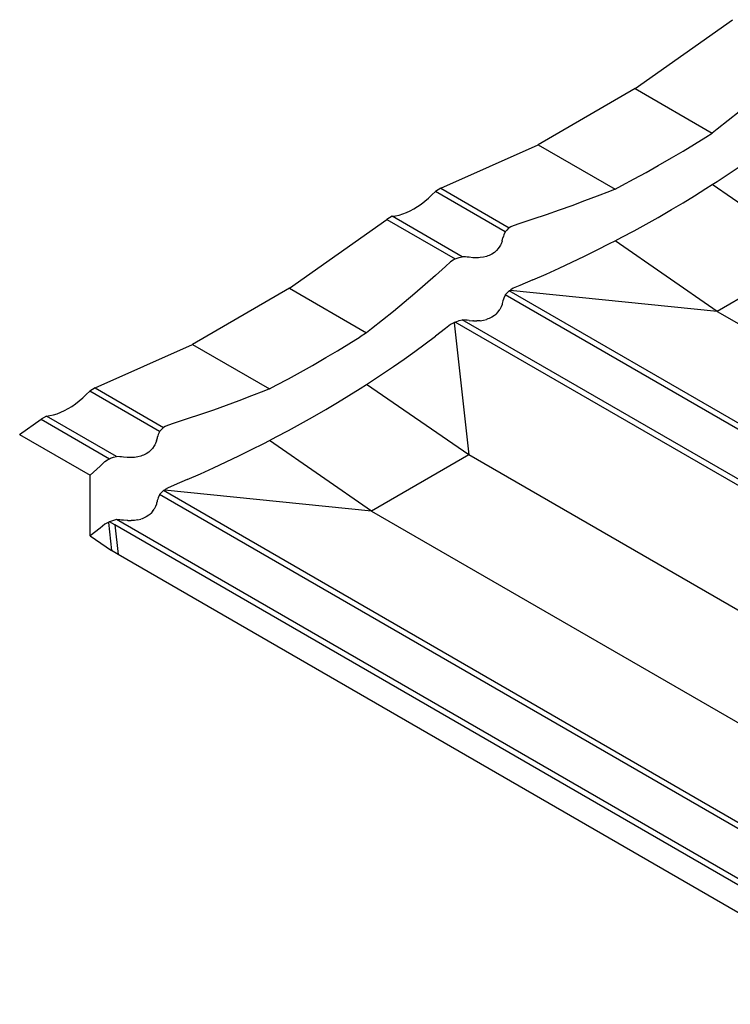
# Model space of a CAD drawing. Units: millimetres. Extents: x -18498 to 4344, y -239 to 8127.
# Drawn here: x -10172 to -9943, y 5215 to 5533 of the extents above; entities that cross this region are included whole.
import ezdxf

# ---------------------------------------------------------------- set-up
doc = ezdxf.new("R2010")
doc.units = ezdxf.units.MM
doc.layers.get('0').update_dxf_attribs({"lineweight": 25})
for name, color, linetype, lineweight in [('_BLR-CAD-TILEPROFILES (2D)', 7, 'Continuous', 25), ('_Britmet Tileform LTD (3D)-2', 7, 'Continuous', 25), ('None', 7, 'Continuous', 25)]:
    doc.layers.add(name, color=color, linetype=linetype, lineweight=lineweight)

# ---------------------------------------------------------------- blocks, each defined once
blk = doc.blocks.new('Group-291')
at = {"color": 7, "lineweight": 25}
for p, q in [((-9605.02, 5404.89), (-9573.66, 5427.06)), ((-9605.02, 5404.89), (-9636.37, 5386.79)), ((-9605.02, 5404.89), (-9580.17, 5390.55)), ((-9571.51, 5397.42), (-9575.03, 5394.58)), ((-9575.03, 5394.58), (-9578.59, 5391.77)), ((-9582.2, 5389.26), (-9580.17, 5390.55)), ((-9578.59, 5391.77), (-9580.17, 5390.55)), ((-9585.86, 5386.99), (-9582.2, 5389.26)), ((-9667.72, 5372.76), (-9636.37, 5386.79)), ((-9636.37, 5386.79), (-9611.53, 5372.45)), ((-9593.32, 5382.53), (-9589.57, 5384.74)), ((-9589.57, 5384.74), (-9585.86, 5386.99)), ((-9597.63, 5380.03), (-9593.32, 5382.53)), ((-9605.36, 5375.73), (-9601.48, 5377.87)), ((-9601.48, 5377.87), (-9597.63, 5380.03)), ((-9575.03, 5377.28), (-9571.51, 5379.65)), ((-9609.29, 5373.62), (-9605.36, 5375.73)), ((-9580.17, 5373.92), (-9578.59, 5374.93)), ((-9578.59, 5374.93), (-9575.03, 5377.28)), ((-9670.58, 5370.61), (-9669.46, 5371.75)), ((-9667.72, 5372.76), (-9669.46, 5371.75)), ((-9646.93, 5358.74), (-9669.46, 5371.75)), ((-9667.72, 5372.76), (-9645.65, 5360.02)), ((-9613.27, 5371.75), (-9617.29, 5370.18)), ((-9611.53, 5372.45), (-9613.27, 5371.75)), ((-9611.53, 5372.45), (-9609.29, 5373.62)), ((-9585.86, 5370.33), (-9582.2, 5372.62)), ((-9582.2, 5372.62), (-9580.17, 5373.92)), ((-9547.2, 5351.17), (-9580.17, 5373.92)), ((-9674.05, 5367.66), (-9672.88, 5368.56)), ((-9672.88, 5368.56), (-9671.72, 5369.55)), ((-9671.72, 5369.55), (-9670.58, 5370.61)), ((-9621.35, 5368.64), (-9625.45, 5367.13)), ((-9617.29, 5370.18), (-9621.35, 5368.64)), ((-9589.57, 5368.08), (-9585.86, 5370.33)), ((-9678.81, 5364.91), (-9677.62, 5365.46)), ((-9677.62, 5365.46), (-9676.43, 5366.1)), ((-9676.43, 5366.1), (-9675.24, 5366.83)), ((-9675.24, 5366.83), (-9674.05, 5367.66)), ((-9629.59, 5365.65), (-9633.77, 5364.2)), ((-9625.45, 5367.13), (-9629.59, 5365.65)), ((-9597.63, 5363.36), (-9593.32, 5365.86)), ((-9593.32, 5365.86), (-9589.57, 5368.08)), ((-9716.49, 5340.53), (-9685.14, 5362.7)), ((-9683.4, 5363.71), (-9685.14, 5362.7)), ((-9685.14, 5362.7), (-9663.07, 5349.96)), ((-9683.4, 5363.71), (-9682.28, 5363.86)), ((-9660.87, 5350.7), (-9683.4, 5363.71)), ((-9682.28, 5363.86), (-9681.14, 5364.11)), ((-9681.14, 5364.11), (-9679.98, 5364.46)), ((-9679.98, 5364.46), (-9678.81, 5364.91)), ((-9638, 5362.77), (-9642.26, 5361.38)), ((-9633.77, 5364.2), (-9638, 5362.77)), ((-9601.48, 5361.2), (-9597.63, 5363.36)), ((-9646.47, 5359.29), (-9646.93, 5358.74)), ((-9645.87, 5359.85), (-9646.47, 5359.29)), ((-9645.65, 5360.02), (-9645.87, 5359.85)), ((-9645.18, 5360.31), (-9645.65, 5360.02)), ((-9644.41, 5360.69), (-9645.18, 5360.31)), ((-9642.26, 5361.38), (-9644.41, 5360.69)), ((-9609.29, 5356.98), (-9605.36, 5359.07)), ((-9605.36, 5359.07), (-9601.48, 5361.2)), ((-9647.95, 5355.68), (-9648.25, 5354.85)), ((-9647.91, 5355.81), (-9647.95, 5355.68)), ((-9647.91, 5355.81), (-9647.69, 5356.81)), ((-9647.52, 5357.3), (-9647.69, 5356.81)), ((-9647.38, 5357.72), (-9647.52, 5357.3)), ((-9646.98, 5358.67), (-9647.38, 5357.72)), ((-9646.93, 5358.74), (-9646.98, 5358.67)), ((-9613.27, 5354.91), (-9611.53, 5355.82)), ((-9611.53, 5355.82), (-9609.29, 5356.98)), ((-9578.55, 5333.07), (-9611.53, 5355.82)), ((-9649.77, 5352.66), (-9650.13, 5352.34)), ((-9649.17, 5353.32), (-9649.77, 5352.66)), ((-9648.66, 5354.06), (-9649.17, 5353.32)), ((-9648.45, 5354.46), (-9648.66, 5354.06)), ((-9648.25, 5354.85), (-9648.45, 5354.46)), ((-9621.35, 5350.88), (-9617.29, 5352.88)), ((-9617.29, 5352.88), (-9613.27, 5354.91)), ((-9663.7, 5349.61), (-9664.55, 5349.06)), ((-9663.07, 5349.96), (-9663.7, 5349.61)), ((-9663.07, 5349.96), (-9662.79, 5350.08)), ((-9662.79, 5350.08), (-9661.81, 5350.43)), ((-9661.81, 5350.43), (-9660.87, 5350.7)), ((-9660.78, 5350.69), (-9660.87, 5350.7)), ((-9659.71, 5350.6), (-9660.78, 5350.69)), ((-9659.23, 5350.54), (-9659.71, 5350.6)), ((-9658.61, 5350.5), (-9659.23, 5350.54)), ((-9657.34, 5350.37), (-9658.61, 5350.5)), ((-9657.16, 5350.36), (-9657.34, 5350.37)), ((-9656.06, 5350.34), (-9657.16, 5350.36)), ((-9655.55, 5350.35), (-9656.06, 5350.34)), ((-9654.99, 5350.4), (-9655.55, 5350.35)), ((-9653.94, 5350.55), (-9654.99, 5350.4)), ((-9652.99, 5350.8), (-9653.94, 5350.55)), ((-9652.51, 5350.96), (-9652.99, 5350.8)), ((-9652.07, 5351.13), (-9652.51, 5350.96)), ((-9651.23, 5351.55), (-9652.07, 5351.13)), ((-9650.45, 5352.07), (-9651.23, 5351.55)), ((-9650.13, 5352.34), (-9650.45, 5352.07)), ((-9625.45, 5348.92), (-9621.35, 5350.88)), ((-9547.2, 5351.17), (-9578.55, 5333.07)), ((-9666.15, 5347.58), (-9669.42, 5344.63)), ((-9664.55, 5349.06), (-9666.15, 5347.58)), ((-9633.77, 5345.09), (-9629.59, 5346.98)), ((-9629.59, 5346.98), (-9625.45, 5348.92)), ((-9669.42, 5344.63), (-9672.74, 5341.7)), ((-9638, 5343.22), (-9642.26, 5341.39)), ((-9638, 5343.22), (-9633.77, 5345.09)), ((-9716.49, 5340.53), (-9747.84, 5322.43)), ((-9716.49, 5340.53), (-9691.65, 5326.19)), ((-9672.74, 5341.7), (-9676.1, 5338.8)), ((-9645.4, 5339.83), (-9645.65, 5339.67)), ((-9645.18, 5340), (-9645.4, 5339.83)), ((-9578.55, 5333.07), (-9645.4, 5339.83)), ((-9644.41, 5340.5), (-9645.18, 5340)), ((-9642.26, 5341.39), (-9644.41, 5340.5)), ((-9676.1, 5338.8), (-9679.52, 5335.92)), ((-9647.52, 5336.96), (-9647.69, 5336.47)), ((-9647.38, 5337.38), (-9647.52, 5336.96)), ((-9646.98, 5338.33), (-9647.38, 5337.38)), ((-9646.93, 5338.4), (-9646.98, 5338.33)), ((-9646.93, 5338.4), (-9646.47, 5338.95)), ((-9386.76, 5188.19), (-9646.93, 5338.4)), ((-9646.47, 5338.95), (-9645.87, 5339.51)), ((-9645.87, 5339.51), (-9645.65, 5339.67)), ((-9385.48, 5189.47), (-9645.65, 5339.67)), ((-9679.52, 5335.92), (-9682.99, 5333.06)), ((-9649.18, 5332.96), (-9648.66, 5333.72)), ((-9648.45, 5334.12), (-9648.66, 5333.72)), ((-9648.25, 5334.51), (-9648.45, 5334.12)), ((-9647.95, 5335.34), (-9648.25, 5334.51)), ((-9647.91, 5335.47), (-9647.95, 5335.34)), ((-9647.89, 5335.58), (-9647.91, 5335.47)), ((-9647.69, 5336.47), (-9647.89, 5335.58)), ((-9682.99, 5333.06), (-9686.5, 5330.22)), ((-9661.81, 5330.09), (-9660.87, 5330.36)), ((-9660.78, 5330.35), (-9660.87, 5330.36)), ((-9659.71, 5330.26), (-9660.78, 5330.35)), ((-9400.7, 5180.15), (-9660.78, 5330.35)), ((-9659.23, 5330.2), (-9659.71, 5330.26)), ((-9653.96, 5330.21), (-9652.99, 5330.46)), ((-9652.51, 5330.62), (-9652.99, 5330.46)), ((-9652.07, 5330.79), (-9652.51, 5330.62)), ((-9651.23, 5331.21), (-9652.07, 5330.79)), ((-9650.45, 5331.73), (-9651.23, 5331.21)), ((-9650.13, 5332), (-9650.45, 5331.73)), ((-9649.77, 5332.32), (-9650.13, 5332)), ((-9649.77, 5332.32), (-9649.18, 5332.96)), ((-9578.55, 5333.07), (-9351.36, 5201.9)), ((-9690.07, 5327.41), (-9691.65, 5326.19)), ((-9686.5, 5330.22), (-9690.07, 5327.41)), ((-9666.15, 5327.6), (-9669.42, 5325.08)), ((-9664.55, 5328.87), (-9666.15, 5327.6)), ((-9663.7, 5329.31), (-9664.55, 5328.87)), ((-9663.41, 5329.43), (-9663.7, 5329.31)), ((-9663.07, 5329.62), (-9663.41, 5329.43)), ((-9663.41, 5329.43), (-9658.68, 5286.81)), ((-9663.07, 5329.62), (-9662.79, 5329.74)), ((-9402.9, 5179.41), (-9663.07, 5329.62)), ((-9662.79, 5329.74), (-9661.81, 5330.09)), ((-9658.61, 5330.16), (-9659.23, 5330.2)), ((-9658.61, 5330.16), (-9657.34, 5330.03)), ((-9657.16, 5330.01), (-9657.34, 5330.03)), ((-9657.16, 5330.01), (-9656.06, 5330)), ((-9655.55, 5330.01), (-9656.06, 5330)), ((-9654.99, 5330.06), (-9655.55, 5330.01)), ((-9654.99, 5330.06), (-9653.96, 5330.21)), ((-9697.33, 5322.63), (-9693.68, 5324.9)), ((-9691.65, 5326.19), (-9693.68, 5324.9)), ((-9672.74, 5322.59), (-9669.42, 5325.08)), ((-9779.19, 5308.4), (-9747.84, 5322.43)), ((-9747.84, 5322.43), (-9723, 5308.09)), ((-9701.04, 5320.39), (-9697.33, 5322.63)), ((-9676.1, 5320.13), (-9672.74, 5322.59)), ((-9709.11, 5315.67), (-9704.79, 5318.17)), ((-9704.79, 5318.17), (-9701.04, 5320.39)), ((-9682.99, 5315.29), (-9679.52, 5317.7)), ((-9679.52, 5317.7), (-9676.1, 5320.13)), ((-9712.95, 5313.51), (-9709.11, 5315.67)), ((-9686.5, 5312.92), (-9682.99, 5315.29)), ((-9720.77, 5309.26), (-9716.84, 5311.37)), ((-9716.84, 5311.37), (-9712.95, 5313.51)), ((-9690.07, 5310.57), (-9686.5, 5312.92)), ((-9779.19, 5308.4), (-9780.94, 5307.39)), ((-9779.19, 5308.4), (-9757.13, 5295.66)), ((-9723, 5308.09), (-9724.74, 5307.39)), ((-9723, 5308.09), (-9720.77, 5309.26)), ((-9697.33, 5305.97), (-9693.68, 5308.26)), ((-9693.68, 5308.26), (-9691.65, 5309.56)), ((-9691.65, 5309.56), (-9690.07, 5310.57)), ((-9658.68, 5286.81), (-9691.65, 5309.56)), ((-9784.35, 5304.2), (-9783.19, 5305.19)), ((-9783.19, 5305.19), (-9782.05, 5306.26)), ((-9780.94, 5307.39), (-9782.05, 5306.26)), ((-9758.41, 5294.38), (-9780.94, 5307.39)), ((-9728.76, 5305.82), (-9732.82, 5304.28)), ((-9724.74, 5307.39), (-9728.76, 5305.82)), ((-9701.04, 5303.72), (-9697.33, 5305.97)), ((-9789.1, 5301.1), (-9787.9, 5301.74)), ((-9787.9, 5301.74), (-9786.71, 5302.47)), ((-9786.71, 5302.47), (-9785.53, 5303.3)), ((-9785.53, 5303.3), (-9784.35, 5304.2)), ((-9736.92, 5302.77), (-9741.06, 5301.29)), ((-9732.82, 5304.28), (-9736.92, 5302.77)), ((-9704.79, 5301.5), (-9701.04, 5303.72)), ((-9794.87, 5299.35), (-9796.61, 5298.34)), ((-9794.87, 5299.35), (-9793.76, 5299.5)), ((-9772.34, 5286.34), (-9794.87, 5299.35)), ((-9793.76, 5299.5), (-9792.62, 5299.75)), ((-9792.62, 5299.75), (-9791.46, 5300.1)), ((-9791.46, 5300.1), (-9790.28, 5300.55)), ((-9790.28, 5300.55), (-9789.1, 5301.1)), ((-9745.25, 5299.84), (-9749.47, 5298.41)), ((-9741.06, 5301.29), (-9745.25, 5299.84)), ((-9712.95, 5296.84), (-9709.11, 5299)), ((-9709.11, 5299), (-9704.79, 5301.5)), ((-9803.54, 5293.44), (-9796.61, 5298.34)), ((-9796.61, 5298.34), (-9774.55, 5285.6)), ((-9757.34, 5295.49), (-9757.94, 5294.93)), ((-9757.13, 5295.66), (-9757.34, 5295.49)), ((-9756.66, 5295.95), (-9757.13, 5295.66)), ((-9755.88, 5296.33), (-9756.66, 5295.95)), ((-9753.73, 5297.02), (-9755.88, 5296.33)), ((-9749.47, 5298.41), (-9753.73, 5297.02)), ((-9716.84, 5294.71), (-9712.95, 5296.84)), ((-9803.54, 5293.44), (-9780.83, 5280.33)), ((-9759.22, 5292.2), (-9759.36, 5291.56)), ((-9759.16, 5292.45), (-9759.22, 5292.2)), ((-9758.99, 5292.94), (-9759.16, 5292.45)), ((-9758.86, 5293.36), (-9758.99, 5292.94)), ((-9758.45, 5294.31), (-9758.86, 5293.36)), ((-9758.41, 5294.38), (-9758.45, 5294.31)), ((-9757.94, 5294.93), (-9758.41, 5294.38)), ((-9723, 5291.46), (-9720.77, 5292.62)), ((-9720.77, 5292.62), (-9716.84, 5294.71)), ((-9760.13, 5289.7), (-9760.66, 5288.94)), ((-9759.92, 5290.1), (-9760.13, 5289.7)), ((-9759.73, 5290.49), (-9759.92, 5290.1)), ((-9759.42, 5291.32), (-9759.73, 5290.49)), ((-9759.36, 5291.45), (-9759.42, 5291.32)), ((-9759.36, 5291.45), (-9759.36, 5291.56)), ((-9728.76, 5288.52), (-9724.74, 5290.55)), ((-9724.74, 5290.55), (-9723, 5291.46)), ((-9690.03, 5268.71), (-9723, 5291.46)), ((-9774.26, 5285.72), (-9773.28, 5286.07)), ((-9773.28, 5286.07), (-9772.34, 5286.34)), ((-9772.26, 5286.33), (-9772.34, 5286.34)), ((-9771.19, 5286.24), (-9772.26, 5286.33)), ((-9770.7, 5286.18), (-9771.19, 5286.24)), ((-9770.08, 5286.14), (-9770.7, 5286.18)), ((-9768.82, 5286.01), (-9770.08, 5286.14)), ((-9768.64, 5286), (-9768.82, 5286.01)), ((-9767.53, 5285.98), (-9768.64, 5286)), ((-9767.03, 5286), (-9767.53, 5285.98)), ((-9766.46, 5286.04), (-9767.03, 5286)), ((-9765.41, 5286.19), (-9766.46, 5286.04)), ((-9764.46, 5286.44), (-9765.41, 5286.19)), ((-9763.98, 5286.6), (-9764.46, 5286.44)), ((-9763.55, 5286.78), (-9763.98, 5286.6)), ((-9762.7, 5287.19), (-9763.55, 5286.78)), ((-9761.93, 5287.71), (-9762.7, 5287.19)), ((-9761.6, 5287.98), (-9761.93, 5287.71)), ((-9761.24, 5288.3), (-9761.6, 5287.98)), ((-9760.66, 5288.94), (-9761.24, 5288.3)), ((-9736.92, 5284.56), (-9732.82, 5286.52)), ((-9732.82, 5286.52), (-9728.76, 5288.52)), ((-9658.68, 5286.81), (-9690.03, 5268.71)), ((-9431.48, 5155.64), (-9658.68, 5286.81)), ((-9780.83, 5280.33), (-9777.63, 5283.22)), ((-9777.63, 5283.22), (-9776.02, 5284.71)), ((-9776.02, 5284.71), (-9775.17, 5285.26)), ((-9775.17, 5285.26), (-9774.55, 5285.6)), ((-9774.55, 5285.6), (-9774.26, 5285.72)), ((-9741.06, 5282.63), (-9736.92, 5284.56)), ((-9780.83, 5260.77), (-9780.83, 5280.33)), ((-9749.47, 5278.86), (-9745.25, 5280.73)), ((-9745.25, 5280.73), (-9741.06, 5282.63)), ((-9753.73, 5277.03), (-9755.88, 5276.14)), ((-9749.47, 5278.86), (-9753.73, 5277.03)), ((-9758.45, 5273.97), (-9758.86, 5273.02)), ((-9758.41, 5274.04), (-9758.45, 5273.97)), ((-9757.94, 5274.59), (-9758.41, 5274.04)), ((-9498.24, 5123.83), (-9758.41, 5274.04)), ((-9757.34, 5275.15), (-9757.94, 5274.59)), ((-9757.13, 5275.32), (-9757.34, 5275.15)), ((-9756.87, 5275.47), (-9757.13, 5275.32)), ((-9496.96, 5125.11), (-9757.13, 5275.32)), ((-9756.66, 5275.64), (-9756.87, 5275.47)), ((-9690.03, 5268.71), (-9756.87, 5275.47)), ((-9755.88, 5276.14), (-9756.66, 5275.64)), ((-9759.73, 5270.15), (-9759.92, 5269.76)), ((-9759.42, 5270.98), (-9759.73, 5270.15)), ((-9759.39, 5271.11), (-9759.42, 5270.98)), ((-9759.36, 5271.22), (-9759.39, 5271.11)), ((-9759.22, 5271.86), (-9759.36, 5271.22)), ((-9759.16, 5272.11), (-9759.22, 5271.86)), ((-9758.99, 5272.6), (-9759.16, 5272.11)), ((-9758.86, 5273.02), (-9758.99, 5272.6)), ((-9762.7, 5266.85), (-9763.55, 5266.43)), ((-9761.93, 5267.37), (-9762.7, 5266.85)), ((-9761.6, 5267.64), (-9761.93, 5267.37)), ((-9761.24, 5267.96), (-9761.6, 5267.64)), ((-9760.66, 5268.6), (-9761.24, 5267.96)), ((-9760.66, 5268.6), (-9760.13, 5269.36)), ((-9759.92, 5269.76), (-9760.13, 5269.36)), ((-9690.03, 5268.71), (-9462.83, 5137.54)), ((-9776.02, 5264.51), (-9777.63, 5263.24)), ((-9775.17, 5264.95), (-9776.02, 5264.51)), ((-9774.89, 5265.07), (-9775.17, 5264.95)), ((-9774.55, 5265.26), (-9774.89, 5265.07)), ((-9774.89, 5265.07), (-9773.88, 5255.98)), ((-9774.26, 5265.38), (-9774.55, 5265.26)), ((-9772.82, 5264.26), (-9774.55, 5265.26)), ((-9773.28, 5265.73), (-9774.26, 5265.38)), ((-9772.34, 5266), (-9773.28, 5265.73)), ((-9772.82, 5264.26), (-9771.76, 5254.76)), ((-9514.38, 5115.05), (-9772.82, 5264.26)), ((-9772.26, 5265.99), (-9772.34, 5266)), ((-9771.19, 5265.9), (-9772.26, 5265.99)), ((-9512.17, 5115.79), (-9772.26, 5265.99)), ((-9770.7, 5265.84), (-9771.19, 5265.9)), ((-9770.08, 5265.8), (-9770.7, 5265.84)), ((-9768.82, 5265.67), (-9770.08, 5265.8)), ((-9768.64, 5265.66), (-9768.82, 5265.67)), ((-9768.64, 5265.66), (-9767.53, 5265.64)), ((-9767.03, 5265.65), (-9767.53, 5265.64)), ((-9766.46, 5265.7), (-9767.03, 5265.65)), ((-9765.44, 5265.85), (-9766.46, 5265.7)), ((-9765.44, 5265.85), (-9764.46, 5266.1)), ((-9763.98, 5266.26), (-9764.46, 5266.1)), ((-9763.55, 5266.43), (-9763.98, 5266.26)), ((-9777.63, 5263.24), (-9780.83, 5260.77)), ((-9780.83, 5260.77), (-9773.88, 5255.98)), ((-9771.76, 5254.76), (-9773.88, 5255.98)), ((-9520.66, 5109.78), (-9771.76, 5254.76))]:
    blk.add_line(p, q, dxfattribs=at)
blk = doc.blocks.new('Britmet Tileform LTD (3D)-2')
at = {"layer": 'None', "color": 7}
blk.add_blockref('Group-291', (0, 0), dxfattribs=at)
blk = doc.blocks.new('BLR-CAD-TILEPROFILES (2D)')
at = {"layer": '_Britmet Tileform LTD (3D)-2'}
blk.add_blockref('Britmet Tileform LTD (3D)-2', (6704.94, -3838.48), dxfattribs=at)

msp = doc.modelspace()

# ---------------------------------------------------------------- block references
at = {"layer": '_BLR-CAD-TILEPROFILES (2D)'}
msp.add_blockref('BLR-CAD-TILEPROFILES (2D)', (-7073.61, 3944.04), dxfattribs=at)

doc.saveas('drawing.dxf')
